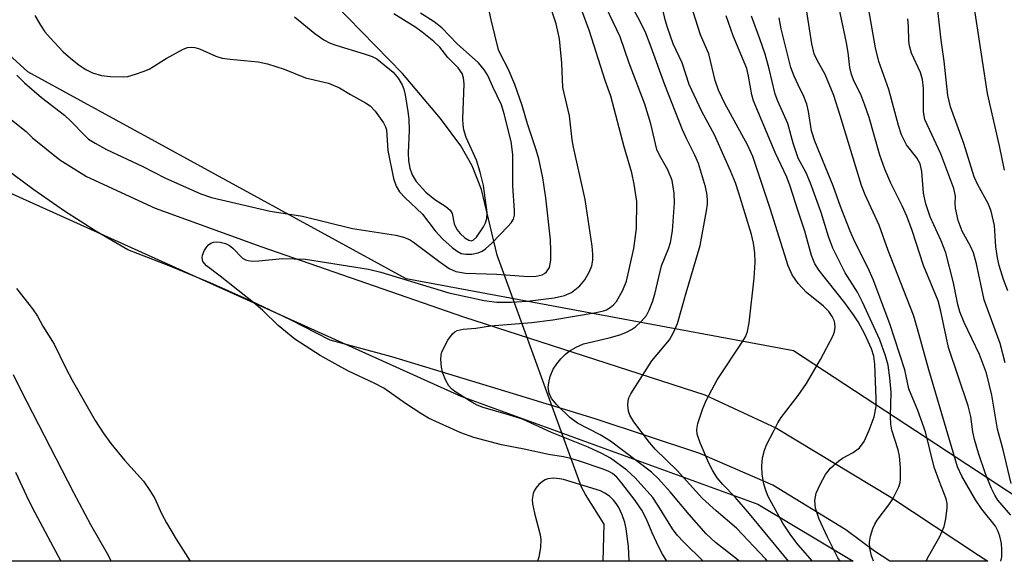
# Model space of a CAD drawing. Units: inches. Extents: x 1219766 to 1225766, y 517457 to 521458.
# Drawn here: x 1220859 to 1221037, y 517458 to 517556 of the extents above; entities that cross this region are included whole.
import ezdxf

# ---------------------------------------------------------------- set-up
doc = ezdxf.new("R2010")
doc.units = ezdxf.units.IN
doc.header["$MEASUREMENT"] = 0
for name, color, linetype in [('HYDRO-Hidden Single Line Stream', 5, 'Continuous'), ('HYDRO-Single Line Stream', 4, 'Continuous'), ('NTRL-Trees', 3, 'Continuous'), ('TRANS-Road', 130, 'Continuous'), ('Undefined', 1, 'Continuous')]:
    doc.layers.add(name, color=color, linetype=linetype)

msp = doc.modelspace()

# ---------------------------------------------------------------- linework, layer by layer
at = {"layer": 'HYDRO-Hidden Single Line Stream'}
msp.add_line((1220960.69, 517471.08), (1220945.4, 517513.16), dxfattribs=at)
at = {"layer": 'HYDRO-Single Line Stream'}
for points in [[(1220945.4, 517513.16), (1220942.51, 517525.13), (1220940.82, 517529.4), (1220938.78, 517533.04), (1220935.09, 517538.02), (1220928.18, 517546.17), (1220913.29, 517561.44)], [(1220964.61, 517457.62), (1220964.81, 517464.33), (1220961.4, 517469.75), (1220960.69, 517471.08)]]:
    msp.add_lwpolyline(points, dxfattribs=at)
at = {"layer": 'NTRL-Trees'}
for points in [[(1221049.03, 517463.09, 0), (1220999.17, 517495.79, 0), (1220928.88, 517508.86, 0), (1220860.23, 517546.46, 0), (1220481.8, 517892.2, 0)], [(1220463.88, 517884.02, 0), (1220585.67, 517754.88, 0), (1220675.57, 517687.86, 0), (1220745.86, 517631.47, 0), (1220822.69, 517552.18, 0), (1220848.03, 517528.48, 0), (1220938.76, 517487.61, 0), (1220992.7, 517468, 0), (1221010, 517457.62, 0), (1220753.47, 517457.64, 0), (1220742.09, 517506.93, 0), (1220697.29, 517529.89, 0), (1220660.49, 517542.89, 0), (1220641.69, 517539.74, 0), (1220623.99, 517522.68, 0), (1220606.92, 517493.34, 0), (1220593.84, 517463.09, 0), (1220591.3, 517457.66, 0), (1220362.26, 517457.68, 0)]]:
    msp.add_polyline3d(points, dxfattribs=at)
at = {"layer": 'TRANS-Road'}
msp.add_polyline3d([(1220835.23, 517555.28, 0), (1220859.91, 517535.63, 0), (1220861.06, 517534.46, 0), (1220866.01, 517530.48, 0), (1220870.85, 517527.46, 0), (1220883.31, 517521.74, 0), (1220902.5, 517514.77, 0), (1220939.24, 517501.99, 0), (1220983.05, 517487.85, 0), (1220996.06, 517481.79, 0), (1221016.84, 517469.23, 0), (1221032.74, 517458.75, 0), (1221034.43, 517457.61, 0), (1221016.65, 517457.61, 0), (1221013.83, 517459.44, 0), (1221008.63, 517463.34, 0), (1220995.37, 517471.42, 0), (1220982.18, 517477.16, 0), (1220963.16, 517483.45, 0), (1220948.31, 517487.99, 0), (1220926.27, 517494.72, 0), (1220915.06, 517497.77, 0), (1220907.89, 517501.42, 0), (1220900.62, 517504.88, 0), (1220893.27, 517508.16, 0), (1220885.84, 517511.25, 0), (1220878.33, 517514.14, 0), (1220872.53, 517517.57, 0), (1220866.86, 517521.19, 0), (1220861.32, 517525.02, 0), (1220855.92, 517529.04, 0)], dxfattribs=at)
at = {"layer": 'Undefined'}
msp.add_line((1221002.6, 517457.62, 248), (1221000, 517460.58, 248), dxfattribs=at)
for points, elevation in [([(1220989.3, 517457.62), (1220988.79, 517458.06), (1220984.97, 517461.05), (1220983.29, 517462.59), (1220980.2, 517466.09), (1220976.75, 517470.25), (1220974.64, 517472.58), (1220973.39, 517473.79), (1220965.94, 517479.4), (1220964.04, 517480.54), (1220959.96, 517482.7), (1220958.54, 517483.71), (1220956.19, 517486.04), (1220955.23, 517487.17), (1220954.78, 517488.12), (1220954.64, 517489.16), (1220954.75, 517490.01), (1220955.02, 517491.14), (1220955.55, 517492.49), (1220956.21, 517493.46), (1220956.95, 517494.37), (1220957.76, 517495.2), (1220958.43, 517495.75), (1220959.69, 517496.49), (1220961.02, 517497.06), (1220965.72, 517498.2), (1220967.66, 517498.75), (1220968.74, 517499.14), (1220969.77, 517499.68), (1220970.48, 517500.18), (1220971.52, 517501.15), (1220972.45, 517502.22), (1220972.98, 517503.19), (1220973.56, 517504.74), (1220973.96, 517506.1), (1220975.19, 517511.22), (1220976.5, 517514.5), (1220976.81, 517515.48), (1220977.19, 517517.6), (1220977.55, 517522.66), (1220977.52, 517524.43), (1220977.11, 517526.73), (1220976.34, 517528.66), (1220974.81, 517531.35), (1220974.37, 517532.35), (1220973.26, 517537), (1220972.19, 517540.61), (1220969.34, 517548.03), (1220967.72, 517552.83), (1220963.94, 517560.72)], 242), ([(1220994.41, 517457.62), (1220994.07, 517458.09), (1220988.78, 517463.6), (1220985.11, 517466.76), (1220982.62, 517469.03), (1220978.06, 517474.09), (1220974.08, 517477.91), (1220972.99, 517479.19), (1220970.18, 517482.92), (1220969.46, 517484.11), (1220969.18, 517484.87), (1220969.06, 517485.95), (1220969.12, 517486.76), (1220969.27, 517487.27), (1220969.63, 517488.01), (1220973.46, 517494.01), (1220976.64, 517497.83), (1220977.37, 517499.12), (1220978.08, 517500.76), (1220979.66, 517506.36), (1220982.24, 517514.92), (1220983.38, 517521.25), (1220983.53, 517522.43), (1220983.53, 517523.3), (1220983.41, 517524.43), (1220983.16, 517525.58), (1220981.88, 517529.83), (1220981.22, 517531.34), (1220979.72, 517534.34), (1220979.03, 517535.94), (1220975.79, 517544.08), (1220973.32, 517550.94), (1220972.33, 517553.46), (1220971.29, 517555.72), (1220969.03, 517559.89)], 244), ([(1220998.26, 517457.62), (1220991.16, 517466.24), (1220988.55, 517469.23), (1220986.34, 517471.53), (1220985.32, 517472.78), (1220984.46, 517474.14), (1220983.81, 517475.44), (1220982.2, 517479.14), (1220981.67, 517480.72), (1220981.6, 517481.55), (1220981.78, 517482.64), (1220982.69, 517485.32), (1220983.36, 517486.91), (1220985.31, 517490.55), (1220989.84, 517497.38), (1220990.42, 517498.38), (1220990.8, 517499.31), (1220991.11, 517500.92), (1220992.01, 517508.98), (1220992.18, 517511.89), (1220992.13, 517513.62), (1220991.87, 517515.34), (1220991.5, 517516.92), (1220989.25, 517524.41), (1220988.61, 517526.33), (1220987.73, 517528.49), (1220984.79, 517535.01), (1220982.49, 517539.28), (1220980.21, 517544.14), (1220978.96, 517548.07), (1220977.33, 517551.56), (1220976.26, 517554.51), (1220975.86, 517555.88), (1220975, 517559.7)], 246), ([(1221000, 517508.05), (1220998.92, 517509.64), (1220998.19, 517511.27), (1220994.94, 517521.68), (1220991.76, 517531.08), (1220990.79, 517533.21), (1220986.67, 517540.7), (1220985.51, 517543.15), (1220984.95, 517544.9), (1220983.78, 517549.72), (1220982.28, 517553.17), (1220980.51, 517558.71)], 248), ([(1221036.78, 517457.61), (1221036.95, 517458.44), (1221036.98, 517459.78), (1221036.88, 517460.85), (1221036.59, 517462.15), (1221036.24, 517463.15), (1221035.78, 517463.99), (1221033.3, 517467.09), (1221032.2, 517468.76), (1221029.68, 517473.09), (1221028.91, 517474.79), (1221023.69, 517492.38), (1221021.65, 517499.84), (1221020.9, 517502.31), (1221016.35, 517514.06), (1221014.67, 517518.61), (1221012.16, 517524.11), (1221011.47, 517525.8), (1221007.62, 517538.56), (1221006.45, 517542.14), (1221004.89, 517545.95), (1221003.43, 517548.55), (1221002.89, 517549.76), (1221002.48, 517551.54), (1221001.19, 517559.75)], 256), ([(1220858.19, 517545.86), (1220859.62, 517544.44), (1220862.68, 517541.79), (1220866.88, 517538.58), (1220868.15, 517537.4), (1220870.41, 517535.03), (1220871.23, 517534.27), (1220872.4, 517533.5), (1220874.45, 517532.39), (1220880.93, 517529.33), (1220885.2, 517527.17), (1220891.59, 517524.32), (1220893.53, 517523.63), (1220904.16, 517521.15), (1220910.04, 517520.26), (1220919.13, 517518.02), (1220926.99, 517516.81), (1220928.39, 517516.48), (1220929.46, 517516.02), (1220930.19, 517515.57), (1220934.76, 517512.11), (1220936.67, 517510.78), (1220937.9, 517510.21), (1220939.62, 517509.92), (1220945.31, 517509.73), (1220951.01, 517509.31), (1220952.45, 517509.35), (1220953.51, 517509.62), (1220953.97, 517509.86), (1220954.34, 517510.17), (1220954.86, 517510.97), (1220955.12, 517512.26), (1220955.14, 517513.95), (1220955.05, 517515.95), (1220954.2, 517523.59), (1220953.64, 517527.24), (1220952.92, 517530.67), (1220952.45, 517532.33), (1220950.87, 517537.02), (1220949.91, 517540.34), (1220948.57, 517544.14), (1220947.36, 517547.02), (1220945.95, 517549.66), (1220945.63, 517550.48), (1220944.26, 517555.88), (1220943.99, 517557.28)], 236), ([(1220861.46, 517556.68), (1220862.47, 517554.92), (1220863.29, 517553.74), (1220864.24, 517552.63), (1220866.64, 517550.09), (1220867.94, 517548.93), (1220869.54, 517547.67), (1220870.7, 517546.89), (1220871.94, 517546.31), (1220873.56, 517545.81), (1220875.23, 517545.6), (1220877.48, 517545.54), (1220878.32, 517545.63), (1220879.74, 517546.02), (1220881.14, 517546.5), (1220882.2, 517546.97), (1220885.32, 517548.88), (1220888.37, 517550.57), (1220889.15, 517550.88), (1220889.97, 517550.96), (1220890.52, 517550.9), (1220891.35, 517550.65), (1220894.33, 517549.33), (1220895.45, 517548.97), (1220896.92, 517548.75), (1220901.98, 517548.26), (1220903.7, 517547.91), (1220906.69, 517546.95), (1220910.61, 517545.36), (1220914.77, 517544.38), (1220916.74, 517543.54), (1220918.77, 517542.34), (1220921.5, 517540.86), (1220922.33, 517540.32), (1220923.26, 517539.32), (1220924.72, 517537.2), (1220925.1, 517536.45), (1220925.26, 517535.92), (1220925.54, 517532.2), (1220926.57, 517527.12), (1220927.02, 517525.73), (1220927.65, 517524.69), (1220928.63, 517523.63), (1220931.81, 517520.62), (1220934.12, 517517.59), (1220935.52, 517516.08), (1220937.22, 517514.57), (1220938.11, 517513.89), (1220938.86, 517513.51), (1220939.67, 517513.34), (1220940.8, 517513.39), (1220941.91, 517513.62), (1220942.64, 517513.93), (1220943.28, 517514.35), (1220944.38, 517515.36), (1220947.32, 517518.37), (1220947.89, 517519.04), (1220948.31, 517519.73), (1220948.5, 517520.46), (1220948.53, 517521.32), (1220948.22, 517525.79), (1220948.22, 517531.44), (1220947.89, 517533.81), (1220946.67, 517538.84), (1220946.18, 517540.48), (1220944.58, 517543.72), (1220943.65, 517545.8), (1220943.06, 517546.78), (1220941.99, 517548.11), (1220938.14, 517551.55), (1220935.33, 517554.46), (1220933.93, 517555.56), (1220931.46, 517557.09)], 234), ([(1220908.61, 517556.42), (1220912.31, 517553.41), (1220913.89, 517552.28), (1220915.07, 517551.68), (1220916.08, 517551.29), (1220921.25, 517549.75), (1220922.66, 517549.25), (1220923.51, 517548.8), (1220924.23, 517548.3), (1220926.47, 517546.41), (1220927.38, 517545.29), (1220928.16, 517544.09), (1220928.45, 517543.33), (1220928.69, 517542.26), (1220929.19, 517539.27), (1220929.34, 517537.88), (1220929.38, 517535.88), (1220929.25, 517531.74), (1220929.29, 517530.29), (1220929.51, 517529), (1220929.92, 517527.75), (1220930.67, 517526.54), (1220932.43, 517524.62), (1220934.06, 517523.27), (1220936.06, 517522.02), (1220936.83, 517521.37), (1220937.21, 517520.75), (1220937.57, 517518.89), (1220938.06, 517517.85), (1220938.66, 517517.13), (1220939.53, 517516.35), (1220940.21, 517515.92), (1220940.65, 517515.81), (1220941.04, 517515.93), (1220941.6, 517516.43), (1220942.91, 517518.32), (1220943.27, 517519.08), (1220943.51, 517519.85), (1220943.58, 517520.95), (1220942.92, 517525.83), (1220942.31, 517528.27), (1220941.6, 517530.4), (1220939.74, 517534.56), (1220939.35, 517535.95), (1220939.22, 517536.82), (1220939.17, 517537.94), (1220939.37, 517544.31), (1220939.25, 517545.4), (1220939.01, 517546.16), (1220938.3, 517547.21), (1220936.44, 517549.08), (1220934.94, 517550.94), (1220933.85, 517551.95), (1220931.77, 517553.66), (1220930.59, 517554.51), (1220926.61, 517557.01)], 232), ([(1220982.77, 517457.62), (1220979.23, 517461.1), (1220978.04, 517462.37), (1220977.21, 517463.51), (1220974.54, 517467.83), (1220973.61, 517469.17), (1220970.4, 517472.79), (1220968.93, 517474.16), (1220965.91, 517476.36), (1220964.39, 517477.16), (1220961.89, 517478.34), (1220955.26, 517481.01), (1220949.94, 517483.4), (1220947.43, 517484.21), (1220942.83, 517485.53), (1220941.76, 517485.95), (1220940.76, 517486.47), (1220937.71, 517488.43), (1220937.11, 517488.89), (1220936.59, 517489.47), (1220936.04, 517490.44), (1220935.51, 517491.76), (1220935.26, 517492.87), (1220935.13, 517494.27), (1220935.19, 517495.08), (1220935.35, 517495.63), (1220936.42, 517497.74), (1220937.25, 517498.92), (1220937.67, 517499.25), (1220938.14, 517499.48), (1220939.2, 517499.74), (1220941.49, 517499.94), (1220944.18, 517500.36), (1220951.64, 517500.99), (1220955.48, 517501.45), (1220963.34, 517502.75), (1220964.68, 517503.05), (1220965.2, 517503.25), (1220965.88, 517503.66), (1220966.46, 517504.16), (1220967, 517504.77), (1220968.2, 517506.83), (1220968.87, 517508.48), (1220970.15, 517514.42), (1220970.63, 517518), (1220970.7, 517522.95), (1220970.26, 517526.09), (1220969.8, 517528.1), (1220968.4, 517532.86), (1220965.97, 517542.05), (1220964.99, 517544.86), (1220962.14, 517553.85), (1220960.76, 517557.57)], 240), ([(1221000, 517521.19), (1220998.53, 517525.71), (1220997.93, 517527.32), (1220995.84, 517531.79), (1220991.91, 517541.19), (1220991.57, 517542.29), (1220991.01, 517545.67), (1220990.65, 517547.04), (1220988.23, 517552.98), (1220986.9, 517556.6)], 250), ([(1221000, 517530.79), (1220999.07, 517533.52), (1220998.15, 517537.09), (1220996.31, 517541.12), (1220995.8, 517542.42), (1220994.72, 517546.99), (1220993.99, 517549.64), (1220993.05, 517552.46), (1220991.5, 517556.54)], 252), ([(1221000, 517544.12), (1220999.24, 517545.69), (1220998.68, 517547.23), (1220996.89, 517554.27), (1220996.53, 517556.29)], 254), ([(1221023.24, 517457.61), (1221023.48, 517458.16), (1221025.73, 517462.12), (1221026.49, 517463.95), (1221026.8, 517465.33), (1221027.03, 517467.29), (1221027.04, 517468.12), (1221026.88, 517468.95), (1221025.57, 517472.2), (1221024.66, 517474.71), (1221023.1, 517481.14), (1221021.7, 517484.96), (1221020.09, 517488.9), (1221019.35, 517492.38), (1221016.63, 517500.7), (1221013.62, 517508.77), (1221012.69, 517510.8), (1221010.28, 517515.59), (1221009.41, 517517.55), (1221007.67, 517522.01), (1221006.32, 517525.76), (1221003.03, 517533.86), (1221002.42, 517535.77), (1221001.86, 517539.27), (1221001.55, 517540.62), (1221001.05, 517541.99), (1221000, 517544.12)], 254), ([(1221013.69, 517457.61), (1221013.3, 517458.59), (1221013.02, 517459.97), (1221012.94, 517461.09), (1221013.11, 517462.2), (1221013.55, 517463.56), (1221013.88, 517464.35), (1221014.32, 517465.09), (1221016.47, 517467.86), (1221017.1, 517468.83), (1221018.25, 517471.14), (1221018.5, 517471.94), (1221018.58, 517472.52), (1221018.56, 517474.6), (1221018.38, 517476.69), (1221018.12, 517477.86), (1221017.02, 517481.44), (1221016.81, 517482.53), (1221016.76, 517483.91), (1221016.86, 517488.29), (1221016.63, 517490.92), (1221016.32, 517493.24), (1221015.87, 517494.88), (1221014.82, 517497.81), (1221011.69, 517504.67), (1221010.76, 517506.47), (1221008.55, 517509.99), (1221006.28, 517514.48), (1221005.52, 517516.56), (1221004.16, 517520.91), (1221002.25, 517526.23), (1221001.43, 517528.1), (1221000, 517530.79)], 252), ([(1221007.59, 517457.62), (1221007.22, 517458.26), (1221005.33, 517462), (1221003.8, 517465.28), (1221003.12, 517467.24), (1221003.01, 517468.62), (1221003.24, 517469.99), (1221003.96, 517471.58), (1221004.97, 517473.37), (1221005.89, 517474.5), (1221007.37, 517475.88), (1221008.06, 517476.34), (1221010, 517477.37), (1221011.13, 517478.23), (1221011.95, 517479.33), (1221012.91, 517481.41), (1221013.79, 517483.81), (1221014.17, 517485.71), (1221014.18, 517487.17), (1221013.89, 517493.39), (1221013.74, 517494.85), (1221013.33, 517496.19), (1221012.1, 517498.83), (1221010.86, 517501.11), (1221010.06, 517502.34), (1221008.48, 517504.51), (1221003.83, 517510.4), (1221003.03, 517511.61), (1221002.44, 517513.14), (1221001.18, 517517.52), (1221000, 517521.19)], 250), ([(1221000, 517487.7), (1221001.48, 517489.86), (1221004.02, 517494.24), (1221006.28, 517498.45), (1221006.61, 517499.26), (1221006.73, 517500.05), (1221006.67, 517500.83), (1221006.54, 517501.33), (1221006.19, 517502.04), (1221005.56, 517502.93), (1221004.58, 517503.93), (1221001.5, 517506.4), (1221000, 517508.05)], 248), ([(1220857.54, 517491.55), (1220858.96, 517488.66), (1220868.49, 517470.12), (1220871.57, 517464.32), (1220874.58, 517459.02), (1220875.31, 517457.63)], 240), ([(1221000, 517460.58), (1220998.67, 517462.33), (1220997.21, 517464.53), (1220994.56, 517469.37), (1220994.06, 517470.63), (1220993.75, 517471.68), (1220993.49, 517473.43), (1220993.4, 517474.91), (1220993.53, 517476.37), (1220993.87, 517477.78), (1220994.32, 517478.85), (1220995.5, 517481.18), (1220996.31, 517482.72), (1220996.93, 517483.7), (1221000, 517487.7)], 248), ([(1220857.99, 517473.78), (1220859.93, 517469.52), (1220861, 517467.36), (1220866.17, 517457.63)], 242)]:
    msp.add_lwpolyline(points, dxfattribs=dict(at, elevation=elevation))
for points in [[(1220976.16, 517457.62, 238), (1220975.39, 517458.88, 238), (1220974.7, 517460.17, 238), (1220973.5, 517462.79, 238), (1220972.49, 517465.26, 238), (1220971.64, 517466.91, 238), (1220970.44, 517468.66, 238), (1220968.02, 517471.79, 238), (1220967.07, 517472.88, 238), (1220966.28, 517473.55, 238), (1220965.64, 517473.92, 238), (1220964.59, 517474.34, 238), (1220960.31, 517475.82, 238), (1220958.74, 517476.27, 238), (1220957.42, 517476.57, 238), (1220954.7, 517477, 238), (1220950.3, 517477.98, 238), (1220946.13, 517478.76, 238), (1220941.14, 517480.07, 238), (1220938.76, 517480.92, 238), (1220932.93, 517483.6, 238), (1220931.5, 517484.45, 238), (1220928.75, 517486.27, 238), (1220924.83, 517489.03, 238), (1220923.03, 517489.96, 238), (1220918.42, 517492.14, 238), (1220916.52, 517493.14, 238), (1220913.27, 517495, 238), (1220908.68, 517497.94, 238), (1220905.6, 517500.39, 238), (1220902.83, 517503.11, 238), (1220901.52, 517504.26, 238), (1220895.08, 517509.4, 238), (1220892.6, 517511.26, 238), (1220891.94, 517512.04, 238), (1220891.81, 517512.71, 238), (1220891.91, 517513.2, 238), (1220892.23, 517513.96, 238), (1220892.66, 517514.67, 238), (1220893, 517515.07, 238), (1220893.42, 517515.36, 238), (1220893.9, 517515.52, 238), (1220894.42, 517515.59, 238), (1220895.12, 517515.57, 238), (1220896.07, 517515.33, 238), (1220896.77, 517514.96, 238), (1220897.4, 517514.43, 238), (1220899.16, 517512.66, 238), (1220899.72, 517512.32, 238), (1220900.16, 517512.19, 238), (1220900.97, 517512.12, 238), (1220902.1, 517512.16, 238), (1220906.43, 517512.59, 238), (1220910.56, 517512.45, 238), (1220922.04, 517510.64, 238), (1220924.29, 517510.12, 238), (1220936.61, 517506.32, 238), (1220943.04, 517504.93, 238), (1220945.3, 517504.65, 238), (1220947.92, 517504.67, 238), (1220950.88, 517504.86, 238), (1220955.71, 517505.42, 238), (1220957.58, 517505.84, 238), (1220958.84, 517506.39, 238), (1220960.38, 517507.6, 238), (1220961.28, 517508.7, 238), (1220962.14, 517510.22, 238), (1220962.53, 517511.25, 238), (1220962.73, 517512.29, 238), (1220962.76, 517513.38, 238), (1220962.63, 517514.8, 238), (1220961.36, 517523.3, 238), (1220959.23, 517532.78, 238), (1220959, 517534.12, 238), (1220958.49, 517538.46, 238), (1220957.29, 517543.62, 238), (1220957.1, 517548.05, 238), (1220956.67, 517552.46, 238), (1220956.09, 517555.18, 238), (1220953.31, 517563.48, 238)], [(1221038.59, 517465.97, 258), (1221036.24, 517468.71, 258), (1221035.67, 517469.62, 258), (1221035.06, 517470.84, 258), (1221034.02, 517473.52, 258), (1221032.7, 517477.27, 258), (1221031.99, 517479.71, 258), (1221031.69, 517481.14, 258), (1221031.34, 517483.9, 258), (1221030.86, 517485.82, 258), (1221027.27, 517496.4, 258), (1221025.83, 517503.23, 258), (1221025.38, 517504.91, 258), (1221022.76, 517511.32, 258), (1221020.66, 517517.69, 258), (1221019.7, 517520.27, 258), (1221018.86, 517522.16, 258), (1221016.82, 517526.24, 258), (1221015.7, 517528.77, 258), (1221014.82, 517531.36, 258), (1221012.86, 517538.17, 258), (1221012.11, 517540.42, 258), (1221011.37, 517542.35, 258), (1221010.16, 517544.73, 258), (1221009.66, 517545.95, 258), (1221009.37, 517547.27, 258), (1221009.06, 517549.98, 258), (1221008.74, 517551.71, 258), (1221006.2, 517563.82, 258)], [(1221038.64, 517471.72, 260), (1221037.17, 517477.87, 260), (1221036.14, 517481.61, 260), (1221035.17, 517487.75, 260), (1221034.16, 517491.78, 260), (1221032.92, 517495.18, 260), (1221030.13, 517500.98, 260), (1221029.36, 517502.88, 260), (1221028.99, 517504.22, 260), (1221028.17, 517508.19, 260), (1221026.78, 517513.62, 260), (1221025.95, 517515.78, 260), (1221023.94, 517520.16, 260), (1221023.19, 517522.53, 260), (1221022.77, 517524.44, 260), (1221022.41, 517528.4, 260), (1221022.12, 517529.76, 260), (1221021.56, 517530.85, 260), (1221019.68, 517533.21, 260), (1221018.74, 517535.02, 260), (1221018.19, 517536.72, 260), (1221016.47, 517543.23, 260), (1221014.62, 517548.35, 260), (1221014.04, 517550.82, 260), (1221011.95, 517562.61, 260)], [(1221038.07, 517506.68, 264), (1221037.23, 517508.78, 264), (1221036.48, 517511.28, 264), (1221036.14, 517512.69, 264), (1221035.88, 517514.7, 264), (1221035.62, 517518.58, 264), (1221035.01, 517521.18, 264), (1221034.47, 517522.55, 264), (1221032.58, 517525.94, 264), (1221031.95, 517527.39, 264), (1221030.03, 517533.43, 264), (1221027.67, 517540.11, 264), (1221027.18, 517542.16, 264), (1221026.51, 517548.37, 264), (1221025.92, 517552.21, 264), (1221025.03, 517560.39, 264)], [(1221037.42, 517528.63, 266), (1221036.51, 517533.01, 266), (1221034.33, 517542.51, 266), (1221031.8, 517559.15, 266)], [(1221037.57, 517493.61, 262), (1221036.65, 517497.15, 262), (1221033.72, 517505.05, 262), (1221032.33, 517511.6, 262), (1221031.8, 517513.59, 262), (1221031.29, 517514.84, 262), (1221029.76, 517517.53, 262), (1221029.04, 517519.47, 262), (1221028.52, 517521.71, 262), (1221028.46, 517522.54, 262), (1221028.57, 517523.9, 262), (1221028.27, 517525.27, 262), (1221025.88, 517531.56, 262), (1221022.97, 517537.84, 262), (1221022.72, 517539.21, 262), (1221022.72, 517543.47, 262), (1221022.56, 517545.09, 262), (1221022.17, 517546.34, 262), (1221020.56, 517549.84, 262), (1221020.17, 517551.18, 262), (1221020.08, 517552, 262), (1221020.04, 517554.75, 262), (1221019.9, 517556.1, 262)], [(1220858.17, 517507.13, 238), (1220861.05, 517503.42, 238), (1220861.97, 517502.1, 238), (1220862.93, 517500.32, 238), (1220864.99, 517497.04, 238), (1220867.08, 517492.66, 238), (1220868.22, 517490.52, 238), (1220872.43, 517483.18, 238), (1220873.85, 517480.92, 238), (1220875.25, 517478.98, 238), (1220877.76, 517476, 238), (1220881.19, 517472.13, 238), (1220882.35, 517470.49, 238), (1220883.22, 517468.99, 238), (1220884.45, 517466.3, 238), (1220885.39, 517464.57, 238), (1220887.14, 517461.62, 238), (1220889.63, 517457.63, 238)], [(1220955.61, 517472.68, 236), (1220954.57, 517472.6, 236), (1220954.08, 517472.41, 236), (1220953.6, 517472.11, 236), (1220952.94, 517471.54, 236), (1220952.36, 517470.89, 236), (1220952.06, 517470.41, 236), (1220951.89, 517469.92, 236), (1220951.75, 517468.84, 236), (1220951.79, 517468.02, 236), (1220952.14, 517466.36, 236), (1220953.2, 517462.42, 236), (1220953.29, 517461.58, 236), (1220953.24, 517460.1, 236), (1220952.93, 517458.38, 236), (1220952.69, 517457.62, 236)], [(1220969.31, 517457.62, 236), (1220969.31, 517457.68, 236), (1220969.18, 517460.28, 236), (1220968.79, 517463.49, 236), (1220968.52, 517464.63, 236), (1220968.03, 517466.03, 236), (1220967.43, 517467.36, 236), (1220966.99, 517468.09, 236), (1220966.48, 517468.72, 236), (1220965.73, 517469.43, 236), (1220964.91, 517470.01, 236), (1220964.14, 517470.38, 236), (1220957.39, 517472.44, 236), (1220956.67, 517472.6, 236), (1220955.61, 517472.68, 236)]]:
    msp.add_polyline3d(points, dxfattribs=at)

doc.saveas('drawing.dxf')
